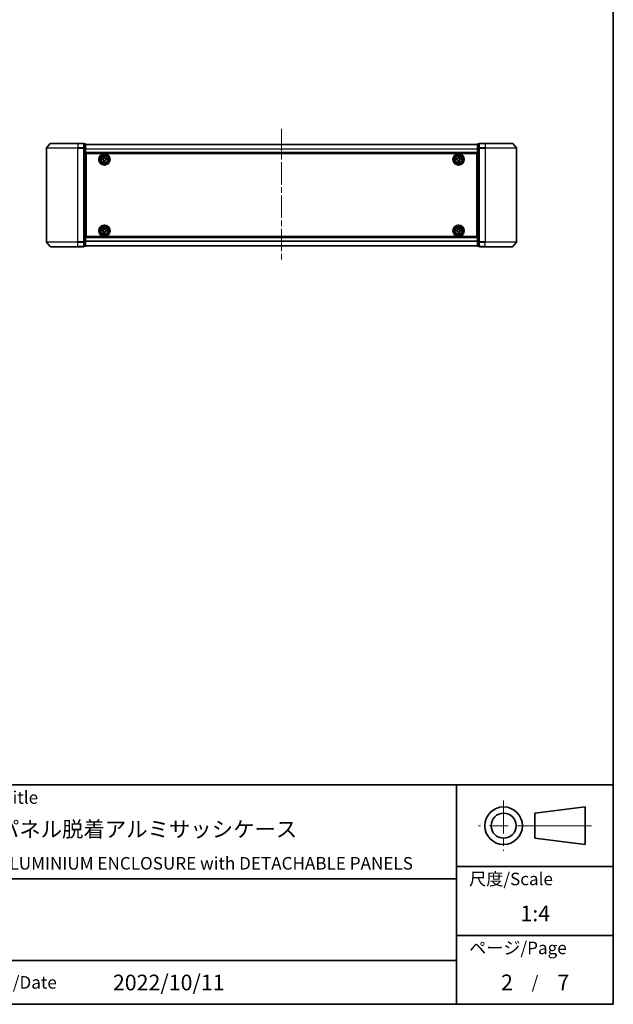
# Model space of a CAD drawing. Units: millimetres. Extents: x 36 to 7134, y 20 to 1144.
# Drawn here: x 2209 to 2588, y 20 to 648 of the extents above; entities that cross this region are included whole.
import ezdxf
from ezdxf.enums import TextEntityAlignment as Align

# ---------------------------------------------------------------- set-up
doc = ezdxf.new("R2010")
doc.units = ezdxf.units.MM
doc.header["$LTSCALE"] = 2.5
doc.linetypes.add('CHAIN', pattern=[0.35429999999999995, 0.2362, -0.0295, 0.0591, -0.0295])
for name, color, linetype, lineweight in [('Border (ISO)', 7, 'Continuous', 35), ('Centerline (ISO)', 131, 'Continuous', 18), ('Hatch (ISO)', 1, 'Continuous', 18), ('Title (ISO)', 7, 'Continuous', 35), ('Visible (ISO)', 7, 'Continuous', 35), ('Visible Narrow (ISO)', 7, 'Continuous', 25)]:
    doc.layers.add(name, color=color, linetype=linetype, lineweight=lineweight)
doc.styles.add('Note Text (TK)', font='MS PGothic.ttf')
doc.styles.add('文字スタイル67', font='arial.ttf')

# ---------------------------------------------------------------- blocks, each defined once
blk = doc.blocks.new('図面枠 tk図枠')
at = {"layer": 'Border (ISO)'}
for p in [(405.4999999999999, 289), (14.50000000000001, 8.000000000000007)]:
    blk.add_line(p, (405.4999999999999, 8.000000000000007), dxfattribs=at)
blk = doc.blocks.new('表題欄 tk表題欄')
at = {"layer": 'Hatch (ISO)'}
h = blk.add_hatch(color=256, dxfattribs=at)
edge = h.paths.add_edge_path(flags=0)
edge.add_arc((95.57537688673352, 236.2990653650367), 0.5958259999999996, 269.9999999999897, 360)
edge.add_line((96.17120288673351, 236.2990653650368), (96.17120288673348, 239.7107813650365))
edge.add_arc((95.5753768867335, 239.7107813650366), 0.5958259999999996, 0, 90.0000000000068)
edge.add_line((95.57537688673342, 240.3066073650366), (79.13710888673356, 240.3066073650366))
edge.add_arc((79.13710888673353, 239.7107813650366), 0.5958259999999996, 89.99999999999744, 180)
edge.add_line((78.54128288673353, 239.7107813650365), (78.54128288673331, 236.2990653650368))
edge.add_arc((79.13710888673332, 236.2990653650365), 0.5958259999999996, 180, 270.0000000000231)
edge.add_line((79.13710888673356, 235.7032393650365), (95.57537688673342, 235.7032393650367))
edge = h.paths.add_edge_path()
edge.add_line((77.83935088673357, 239.9556413650366), (77.83935088673357, 236.0542053650368))
edge.add_arc((78.54128288673346, 236.0542053650367), 0.7019319999998935, 180, 270.0000000000087)
edge.add_line((78.54128288673357, 235.3522733650368), (96.17120288673352, 235.3522733650368))
edge.add_arc((96.17120288673351, 236.0542053650367), 0.7019319999998921, 270, 360)
edge.add_line((96.8731348867334, 236.0542053650368), (96.87313488673352, 239.9556413650366))
edge.add_arc((96.1712028867336, 239.9556413650367), 0.7019319999998921, 0, 90.00000000000873)
edge.add_line((96.17120288673348, 240.6575733650367), (78.54128288673357, 240.6575733650366))
edge.add_arc((78.54128288673357, 239.9556413650366), 0.7019319999999984, 90, 180)
for points in [[(79.07181288673355, 239.1476033650369), (79.07181288673355, 238.6578833650367), (79.92066088673353, 238.6578833650367), (79.92066088673353, 236.6581933650368), (80.50832488673353, 236.6581933650368), (80.50832488673353, 238.6578833650367), (81.35717288673355, 238.6578833650367), (81.35717288673355, 239.1476033650369)], [(85.68407849525303, 236.6581933650368), (84.9434673993943, 237.8918698287545), (84.41792288673358, 237.3246628822781), (84.41792288673358, 236.6581933650368), (83.89555488673355, 236.6581933650368), (83.89555488673355, 239.1476033650369), (84.41792288673358, 239.1476033650369), (84.41792288673358, 238.0993979968839), (85.38913556809511, 239.1476033650369), (86.10696490847272, 239.1476033650369), (85.31925422435492, 238.2974470774499), (86.30334488673353, 236.6581933650368)], [(92.09142939614459, 239.1476033650369), (92.09142939614459, 236.6581933650368), (92.60971639614465, 236.6581933650368), (92.60971639614465, 237.6580383650368), (93.76872039614462, 237.6580383650368), (93.76872039614462, 236.6581933650368), (94.28700739614459, 236.6581933650368), (94.28700739614459, 239.1476033650369), (93.76872039614462, 239.1476033650369), (93.76872039614462, 238.1477583650367), (92.60971639614465, 238.1477583650367), (92.60971639614465, 239.1476033650369)], [(94.84202339614467, 239.1476033650369), (94.84202339614467, 236.6581933650368), (95.36439139614473, 236.6581933650368), (95.36439139614473, 239.1476033650369)]]:
    blk.add_hatch(color=256, dxfattribs=at).paths.add_polyline_path(points)
h = blk.add_hatch(color=256, dxfattribs=at)
h.paths.add_polyline_path([(82.59020695886475, 237.7110913650368), (81.95242681460243, 237.7110913650368), (82.27131688673356, 238.5794973650367)], flags=0)
h.paths.add_polyline_path([(82.77903014574996, 237.1968853650368), (81.76360362771717, 237.1968853650368), (81.56578886050404, 236.6581933650368), (80.94907288673355, 236.6581933650368), (81.86321688673357, 239.1476033650369), (82.67941688673353, 239.1476033650369), (83.59356088673351, 236.6581933650368), (82.97684491296302, 236.6581933650368)])
h = blk.add_hatch(color=256, dxfattribs=at)
h.paths.add_polyline_path([(87.52707281460246, 237.7110913650368), (88.16485295886469, 237.7110913650368), (87.84596288673359, 238.5794973650367)], flags=0)
h.paths.add_polyline_path([(87.14043486050403, 236.6581933650368), (87.3382496277172, 237.1968853650368), (88.35367614574989, 237.1968853650368), (88.551490912963, 236.6581933650368), (89.16820688673343, 236.6581933650368), (88.25406288673352, 239.1476033650369), (87.43786288673356, 239.1476033650369), (86.52371888673358, 236.6581933650368)])
h = blk.add_hatch(color=256, dxfattribs=at)
edge = h.paths.add_edge_path()
edge.add_arc((90.52309888673334, 237.9028983650369), 1.273272000000011, 38.55054079078439, 336.5820184016556)
edge.add_line((91.69149139614446, 237.3968543650369), (91.17255542714857, 237.6216113977801))
edge.add_ellipse((90.52309888673352, 237.9028983650369), major_axis=(0, -0.7998759999999119), ratio=0.8673469387756529, start_angle=128.5505407907963, end_angle=426.582018401653, ccw=False)
edge.add_line((91.09381514418376, 238.3576891122095), (91.51887237036831, 238.6964075050431))
at = {"layer": 'Title (ISO)'}
for p, q in [((74.70882392282105, 244.052739026017), (255.7088239228211, 244.052739026017)), ((74.70882392282105, 209.052739026017), (74.70882392282105, 244.052739026017)), ((149.7088239228211, 244.052739026017), (149.7088239228211, 209.052739026017)), ((230.7088239228211, 244.052739026017), (230.7088239228211, 209.052739026017)), ((255.7088239228211, 244.052739026017), (255.7088239228211, 209.052739026017)), ((243.2088239228211, 239.552739026017), (251.2088239228211, 240.5527390260171)), ((251.2088239228211, 234.552739026017), (251.2088239228211, 240.5527390260171)), ((243.2088239228211, 239.552739026017), (243.2088239228211, 235.552739026017)), ((243.2088239228211, 235.552739026017), (251.2088239228211, 234.552739026017)), ((230.7088239228211, 231.052739026017), (255.7088239228211, 231.052739026017)), ((74.70882392282105, 229.052739026017), (230.7088239228211, 229.052739026017)), ((99.70882392282108, 229.052739026017), (99.70882392282108, 209.052739026017)), ((124.708823922821, 229.052739026017), (124.708823922821, 209.052739026017)), ((230.7088239228211, 220.052739026017), (255.7088239228211, 220.052739026017)), ((149.7088239228211, 216.052739026017), (230.7088239228211, 216.052739026017)), ((255.7088239228211, 209.052739026017), (74.70882392282105, 209.052739026017))]:
    blk.add_line(p, q, dxfattribs=at)
at = {"layer": 'Title (ISO)', "color": 4, "linetype": 'CHAIN', "lineweight": 18, "ltscale": 8.889559745788574}
blk.add_line((238.2088239228211, 241.552739026017), (238.2088239228211, 233.552739026017), dxfattribs=at)
at = {"layer": 'Title (ISO)', "color": 4, "linetype": 'CHAIN', "lineweight": 18, "ltscale": 20.00163269042969}
blk.add_line((252.2088239228211, 237.552739026017), (234.2088239228211, 237.552739026017), dxfattribs=at)
at = {"layer": 'Title (ISO)'}
for radius in [3, 2]:
    blk.add_circle((238.2088239228211, 237.552739026017), radius, dxfattribs=at)
at = {"layer": 'Title (ISO)', "color": 1, "char_height": 2.000000029802322, "line_spacing_factor": 1.5, "style": 'Note Text (TK)'}
for s, insert, attachment_point in [('\\fＭＳ Ｐゴシック|b0|i0;{\\H2.0000;品名/Title}', (151.708823922821, 242.052739026017), 4), ('\\fＭＳ Ｐゴシック|b0|i0;{\\H2.0000;尺度/Scale}', (232.7088239228211, 229.052739026017), 4), ('\\fＭＳ Ｐゴシック|b0|i0;{\\H2.0000;承認/Approved}', (87.20882392282108, 227.052739026017), 5), ('\\fＭＳ Ｐゴシック|b0|i0;{\\H2.0000;検図/Checked}', (112.208823922821, 227.052739026017), 5), ('\\fＭＳ Ｐゴシック|b0|i0;{\\H2.0000;製図/Created}', (137.2088239228211, 227.052739026017), 5), ('\\fＭＳ Ｐゴシック|b0|i0;{\\H2.0000;ページ/Page}', (232.7088239228211, 218.052739026017), 4), ('\\fＭＳ Ｐゴシック|b0|i0;{\\H2.0000;作成日/Date}', (151.708823922821, 212.552739026017), 4)]:
    blk.add_mtext(s, dxfattribs=dict(at, insert=insert, attachment_point=attachment_point))
at = {"layer": 'Title (ISO)', "color": 7, "line_spacing_factor": 1.5, "style": 'Note Text (TK)'}
for s, insert, char_height, attachment_point in [('株式会社タカチ電機工業', (99.87313488673345, 238.052739026017), 2.5, 4), ('\\fArial|b0|i0;{\\H1.4986;TAKACHI ELECTRONICS ENCLOSURE CO., LTD.}', (99.87313488673342, 232.052739026017), 1.49859994649887, 4), ('\\fＭＳ Ｐゴシック|b0|i0;{\\H2.0000;/}', (243.2088239228211, 212.5527390260171), 2.000000029802322, 5)]:
    blk.add_mtext(s, dxfattribs=dict(at, insert=insert, char_height=char_height, attachment_point=attachment_point))
at = {"layer": 'Title (ISO)', "color": 7}
for tag, p, height, style in [('<品名>_001', (157.524164831912, 235.7388185714716), 2.5, 'Note Text (TK)'), ('<Title>_001', (157.7088239228211, 230.5520568828656), 2.000000029802322, '文字スタイル67'), ('作成日_001', (175.6392216500938, 211.2814322078352), 2.5, 'Note Text (TK)'), ('<ページ_No.>_001', (237.9488807410029, 211.3027390260171), 2.5, 'Note Text (TK)'), ('<総ページ数>_001', (246.7926307410029, 211.3027390260171), 2.5, 'Note Text (TK)')]:
    blk.add_attdef(tag, p, '', height=height, dxfattribs=dict(at, style=style))
at = {"layer": 'Title (ISO)', "color": 7, "style": 'Note Text (TK)'}
blk.add_attdef('<尺度>', text='', height=2.5, dxfattribs=at).set_placement((243.2088239228211, 223.5527390260171), align=Align.MIDDLE_CENTER)

msp = doc.modelspace()

# ---------------------------------------------------------------- linework, layer by layer
at = {"layer": 'Centerline (ISO)', "linetype": 'CHAIN', "ltscale": 23.99096870422363}
msp.add_line((2375.989974873714, 578.6880376772867), (2375.989974873715, 494.2319639174209), dxfattribs=at)
at = {"layer": 'Visible (ISO)'}
for p, q in [((2225.989974873705, 566.3513858167994), (2225.989974873705, 506.5686157779082)), ((2228.400020973621, 569.3520561172531), (2226.059508489826, 566.5434411366987)), ((2228.6304873575, 569.4600007973538), (2245.989974873715, 569.4600007973538)), ((2249.689974873715, 569.4600007973538), (2245.989974873715, 569.4600007973538)), ((2249.989974873717, 566.3513858167994), (2249.989974873715, 569.1600007973537)), ((2250.689974873715, 569.1600007973537), (2249.989974873715, 569.1600007973537)), ((2249.989974873717, 506.5686157779082), (2249.989974873717, 566.3513858167994)), ((2250.989974873716, 566.1703608492087), (2250.989974873715, 568.8600007973539)), ((2500.989974873715, 568.7600007973538), (2250.989974873714, 568.7600007973538)), ((2250.989974873716, 506.7496407454988), (2250.989974873716, 566.1703608492087)), ((2500.989974873715, 568.8600007973539), (2500.989974873716, 566.1703608492087)), ((2500.989974873716, 566.1703608492087), (2500.989974873716, 506.7496407454989)), ((2501.989974873715, 569.1600007973537), (2501.289974873714, 569.1600007973537)), ((2501.989974873715, 569.1600007973537), (2501.989974873716, 566.3513858167994)), ((2501.989974873716, 566.3513858167994), (2501.989974873716, 506.5686157779082)), ((2505.989974873715, 569.4600007973538), (2502.289974873715, 569.4600007973538)), ((2505.989974873715, 569.4600007973538), (2523.349462389909, 569.4600007973538)), ((2523.579928773788, 569.3520561172531), (2525.920441257584, 566.5434411366987)), ((2525.989974873704, 506.5686157779082), (2525.989974873704, 566.3513858167994)), ((2500.989974873716, 563.2600007973539), (2250.989974873716, 563.2600007973539)), ((2251.239974873712, 559.7600007973539), (2250.989974873712, 559.7600007973539)), ((2251.239974873714, 562.9600007973539), (2500.739974873714, 562.9600007973539)), ((2251.239974873714, 509.9600007973537), (2251.239974873714, 562.9600007973539)), ((2261.739974873716, 558.8975007973539), (2261.739974873716, 559.5225007973539)), ((2261.739974873716, 559.5225007973539), (2262.202474873716, 559.5225007973539)), ((2262.677474873716, 559.9975007973538), (2262.677474873716, 560.4600007973539)), ((2262.677474873716, 560.4600007973539), (2263.302474873716, 560.4600007973539)), ((2263.302474873716, 560.4600007973539), (2263.302474873716, 559.9975007973538)), ((2263.777474873716, 559.5225007973539), (2264.239974873716, 559.5225007973539)), ((2264.239974873716, 559.5225007973538), (2264.239974873716, 558.8975007973539)), ((2487.739974873716, 558.8975007973539), (2487.739974873716, 559.5225007973539)), ((2487.739974873716, 559.5225007973539), (2488.202474873716, 559.5225007973539)), ((2488.677474873716, 559.9975007973538), (2488.677474873716, 560.4600007973539)), ((2488.677474873716, 560.4600007973539), (2489.302474873716, 560.4600007973539)), ((2489.302474873716, 560.4600007973539), (2489.302474873716, 559.9975007973538)), ((2489.777474873716, 559.5225007973539), (2490.239974873717, 559.5225007973539)), ((2490.239974873717, 559.5225007973538), (2490.239974873717, 558.8975007973539)), ((2500.739974873714, 562.9600007973539), (2500.739974873714, 509.9600007973537)), ((2500.989974873713, 559.7600007973539), (2500.739974873713, 559.7600007973539)), ((2251.239974873712, 559.2600007973539), (2250.989974873712, 559.2600007973539)), ((2251.239974873712, 558.7600007973539), (2250.989974873712, 558.7600007973539)), ((2251.239974873712, 556.7600007973538), (2250.989974873712, 556.7600007973538)), ((2251.239974873712, 553.7600007973538), (2250.989974873712, 553.7600007973538)), ((2262.202474873717, 558.8975007973539), (2261.739974873716, 558.8975007973539)), ((2262.677474873716, 557.9600007973539), (2262.677474873716, 558.4225007973539)), ((2263.302474873716, 557.9600007973539), (2262.677474873716, 557.9600007973539)), ((2263.302474873716, 558.4225007973539), (2263.302474873716, 557.9600007973539)), ((2264.239974873716, 558.8975007973537), (2263.777474873716, 558.8975007973537)), ((2488.202474873717, 558.8975007973539), (2487.739974873716, 558.8975007973539)), ((2488.677474873716, 557.9600007973539), (2488.677474873716, 558.4225007973539)), ((2489.302474873716, 557.9600007973539), (2488.677474873716, 557.9600007973539)), ((2489.302474873716, 558.4225007973539), (2489.302474873716, 557.9600007973539)), ((2490.239974873717, 558.8975007973537), (2489.777474873716, 558.8975007973537)), ((2500.989974873712, 559.2600007973539), (2500.739974873713, 559.2600007973539)), ((2500.989974873713, 558.7600007973539), (2500.739974873713, 558.7600007973539)), ((2500.989974873712, 556.7600007973538), (2500.739974873713, 556.7600007973538)), ((2500.989974873712, 553.7600007973538), (2500.739974873713, 553.7600007973538)), ((2251.239974873712, 552.7600007973538), (2250.989974873712, 552.7600007973538)), ((2251.239974873712, 552.4600007973538), (2250.989974873712, 552.4600007973538)), ((2500.989974873712, 552.7600007973538), (2500.739974873713, 552.7600007973538)), ((2500.989974873712, 552.4600007973538), (2500.739974873713, 552.4600007973538)), ((2250.989974873712, 520.4600007973538), (2251.239974873712, 520.4600007973538)), ((2250.989974873712, 520.1600007973537), (2251.239974873712, 520.1600007973537)), ((2250.989974873712, 519.1600007973537), (2251.239974873712, 519.1600007973537)), ((2250.989974873712, 516.1600007973539), (2251.239974873712, 516.1600007973539)), ((2500.739974873713, 520.4600007973538), (2500.989974873712, 520.4600007973538)), ((2500.739974873713, 520.1600007973537), (2500.989974873712, 520.1600007973537)), ((2500.739974873713, 519.1600007973537), (2500.989974873712, 519.1600007973537)), ((2500.739974873713, 516.1600007973539), (2500.989974873712, 516.1600007973539)), ((2250.989974873712, 514.1600007973537), (2251.239974873712, 514.1600007973537)), ((2250.989974873712, 513.6600007973537), (2251.239974873712, 513.6600007973537)), ((2250.989974873712, 513.1600007973537), (2251.239974873712, 513.1600007973537)), ((2250.989974873716, 509.6600007973537), (2500.989974873716, 509.6600007973538)), ((2500.739974873714, 509.9600007973537), (2251.239974873714, 509.9600007973537)), ((2261.739974873716, 513.3975007973538), (2261.739974873716, 514.0225007973538)), ((2261.739974873716, 514.0225007973538), (2262.202474873716, 514.0225007973538)), ((2262.202474873717, 513.3975007973538), (2261.739974873716, 513.3975007973538)), ((2262.677474873716, 514.4975007973538), (2262.677474873716, 514.9600007973538)), ((2262.677474873716, 514.9600007973538), (2263.302474873716, 514.9600007973538)), ((2262.677474873716, 512.4600007973538), (2262.677474873716, 512.9225007973539)), ((2263.302474873716, 512.4600007973538), (2262.677474873716, 512.4600007973538)), ((2263.302474873716, 514.9600007973538), (2263.302474873716, 514.4975007973538)), ((2263.302474873716, 512.9225007973539), (2263.302474873716, 512.4600007973538)), ((2263.777474873716, 514.0225007973538), (2264.239974873716, 514.0225007973538)), ((2264.239974873716, 513.3975007973538), (2263.777474873716, 513.3975007973538)), ((2264.239974873716, 514.0225007973538), (2264.239974873716, 513.3975007973538)), ((2487.739974873716, 513.3975007973539), (2487.739974873716, 514.0225007973539)), ((2487.739974873716, 514.0225007973539), (2488.202474873716, 514.0225007973539)), ((2488.202474873717, 513.3975007973539), (2487.739974873716, 513.3975007973539)), ((2488.677474873716, 514.497500797354), (2488.677474873716, 514.9600007973539)), ((2488.677474873716, 514.9600007973539), (2489.302474873716, 514.9600007973539)), ((2488.677474873716, 512.4600007973539), (2488.677474873716, 512.9225007973539)), ((2489.302474873716, 512.4600007973539), (2488.677474873716, 512.4600007973539)), ((2489.302474873716, 514.9600007973539), (2489.302474873716, 514.497500797354)), ((2489.302474873716, 512.9225007973539), (2489.302474873716, 512.4600007973539)), ((2489.777474873716, 514.0225007973539), (2490.239974873717, 514.0225007973539)), ((2490.239974873717, 513.3975007973538), (2489.777474873716, 513.3975007973538)), ((2490.239974873717, 514.0225007973538), (2490.239974873717, 513.3975007973539)), ((2500.739974873713, 514.1600007973537), (2500.989974873713, 514.1600007973537)), ((2500.739974873713, 513.6600007973537), (2500.989974873712, 513.6600007973537)), ((2500.739974873713, 513.1600007973537), (2500.989974873713, 513.1600007973537)), ((2228.400020973621, 503.5679454774545), (2226.059508489826, 506.376560458009)), ((2245.989974873715, 503.4600007973538), (2228.6304873575, 503.4600007973538)), ((2245.989974873715, 503.4600007973538), (2249.689974873715, 503.4600007973538)), ((2249.989974873715, 503.7600007973537), (2249.989974873717, 506.5686157779082)), ((2249.989974873715, 503.7600007973537), (2250.689974873715, 503.7600007973537)), ((2250.989974873715, 504.0600007973538), (2250.989974873716, 506.7496407454988)), ((2250.989974873714, 504.1600007973537), (2500.989974873715, 504.1600007973537)), ((2500.989974873716, 506.7496407454989), (2500.989974873715, 504.0600007973538)), ((2501.289974873714, 503.7600007973537), (2501.989974873715, 503.7600007973537)), ((2501.989974873716, 506.5686157779082), (2501.989974873715, 503.7600007973537)), ((2502.289974873715, 503.4600007973538), (2505.989974873715, 503.4600007973538)), ((2523.349462389909, 503.4600007973538), (2505.989974873715, 503.4600007973538)), ((2523.579928773788, 503.5679454774545), (2525.920441257584, 506.376560458009))]:
    msp.add_line(p, q, dxfattribs=at)
for centre, radius in [((2262.989974873717, 559.2100007973539), 3.6), ((2262.989974873717, 559.2100007973539), 3.5), ((2262.989974873717, 559.2100007973539), 2.7), ((2262.989974873717, 559.2100007973539), 2.6), ((2262.989974873715, 559.2100007973539), 2.464946977441639), ((2488.989974873716, 559.2100007973539), 3.6), ((2488.989974873716, 559.2100007973539), 3.5), ((2488.989974873716, 559.2100007973539), 2.7), ((2488.989974873716, 559.2100007973539), 2.6), ((2488.989974873715, 559.2100007973539), 2.464946977441639), ((2262.989974873717, 513.7100007973538), 3.6), ((2262.989974873717, 513.7100007973538), 3.5), ((2262.989974873717, 513.7100007973538), 2.7), ((2262.989974873717, 513.7100007973538), 2.6), ((2262.989974873715, 513.7100007973538), 2.464946977441639), ((2488.989974873716, 513.7100007973539), 3.6), ((2488.989974873716, 513.7100007973539), 3.5), ((2488.989974873716, 513.7100007973539), 2.7), ((2488.989974873716, 513.7100007973539), 2.6), ((2488.989974873715, 513.7100007973539), 2.464946977441639)]:
    msp.add_circle(centre, radius, dxfattribs=at)
for centre, radius, start, end in [((2226.289974873705, 566.3513858167994), 0.3, 140.1944289077424, 180), ((2228.6304873575, 569.1600007973537), 0.299999999999998, 90, 140.1944289077424), ((2249.689974873715, 569.1600007973537), 0.299999999999998, 0, 90), ((2250.689974873715, 568.8600007973539), 0.299999999999998, 0, 90), ((2501.289974873714, 568.8600007973539), 0.299999999999999, 90, 180), ((2502.289974873715, 569.1600007973537), 0.3, 90, 180), ((2523.349462389909, 569.1600007973537), 0.299999999999998, 39.80557109227223, 90), ((2525.689974873705, 566.3513858167994), 0.3, 0, 39.80557109227223), ((2226.289974873705, 506.5686157779082), 0.300000000000002, 180, 219.8055710922576), ((2228.6304873575, 503.7600007973537), 0.299999999999998, 219.8055710922576, 270), ((2249.689974873715, 503.7600007973537), 0.3, 270, 0), ((2250.689974873715, 504.0600007973538), 0.3, 270, 0), ((2501.289974873714, 504.0600007973538), 0.299999999999998, 180, 270), ((2502.289974873715, 503.7600007973537), 0.299999999999998, 180, 270), ((2523.349462389909, 503.7600007973537), 0.299999999999998, 270, 320.1944289077277), ((2525.689974873705, 506.5686157779082), 0.3, 320.1944289077277, 0)]:
    msp.add_arc(centre, radius, start, end, dxfattribs=at)
for points, knots in [([(2262.202474873716, 559.5225007973539), (2262.261912462911, 559.5225007973539), (2262.32546765178, 559.5343475614442), (2262.442548707002, 559.5827687128923), (2262.496072814931, 559.6193472964416), (2262.580628374628, 559.7039028561388), (2262.617206958178, 559.757426964068), (2262.665628109626, 559.8745080192904), (2262.677474873716, 559.938063208159), (2262.677474873716, 559.9975007973538)], [0, 0, 0, 0, 0.0179369428946619, 0.0179369428946619, 0.0358738857893238, 0.0358738857893238, 0.0538108286839857, 0.0538108286839857, 0.0717477715786476, 0.0717477715786476, 0.0717477715786476, 0.0717477715786476]), ([(2263.302474873716, 559.9975007973538), (2263.302474873716, 559.938063208159), (2263.314321637806, 559.8745080192904), (2263.362742789254, 559.757426964068), (2263.399321372804, 559.7039028561388), (2263.483876932501, 559.6193472964416), (2263.53740104043, 559.5827687128923), (2263.654482095653, 559.5343475614442), (2263.718037284522, 559.5225007973539), (2263.777474873716, 559.5225007973539)], [0, 0, 0, 0, 0.0179369428946619, 0.0179369428946619, 0.0358738857893238, 0.0358738857893238, 0.0538108286839857, 0.0538108286839857, 0.0717477715786476, 0.0717477715786476, 0.0717477715786476, 0.0717477715786476]), ([(2488.202474873716, 559.5225007973539), (2488.261912462911, 559.5225007973539), (2488.32546765178, 559.5343475614442), (2488.442548707002, 559.5827687128923), (2488.496072814931, 559.6193472964416), (2488.580628374628, 559.7039028561388), (2488.617206958178, 559.757426964068), (2488.665628109626, 559.8745080192904), (2488.677474873716, 559.938063208159), (2488.677474873716, 559.9975007973538)], [0, 0, 0, 0, 0.0179369428946619, 0.0179369428946619, 0.0358738857893238, 0.0358738857893238, 0.0538108286839857, 0.0538108286839857, 0.0717477715786476, 0.0717477715786476, 0.0717477715786476, 0.0717477715786476]), ([(2489.302474873716, 559.9975007973538), (2489.302474873716, 559.938063208159), (2489.314321637806, 559.8745080192904), (2489.362742789254, 559.757426964068), (2489.399321372804, 559.7039028561388), (2489.483876932502, 559.6193472964416), (2489.53740104043, 559.5827687128923), (2489.654482095652, 559.5343475614442), (2489.718037284522, 559.5225007973539), (2489.777474873716, 559.5225007973539)], [0, 0, 0, 0, 0.0179369428946619, 0.0179369428946619, 0.0358738857893238, 0.0358738857893238, 0.0538108286839857, 0.0538108286839857, 0.0717477715786476, 0.0717477715786476, 0.0717477715786476, 0.0717477715786476]), ([(2262.677474873716, 558.4225007973539), (2262.677474873716, 558.4819383865488), (2262.665628109626, 558.5454935754174), (2262.617206958178, 558.6625746306396), (2262.580628374628, 558.7160987385689), (2262.496072814931, 558.800654298266), (2262.442548707002, 558.8372328818155), (2262.32546765178, 558.8856540332634), (2262.261912462911, 558.8975007973539), (2262.202474873716, 558.8975007973539)], [-0.2880009692730146, -0.2880009692730146, -0.2880009692730146, -0.2880009692730146, -0.2700640263783527, -0.2700640263783527, -0.2521270834836908, -0.2521270834836908, -0.2341901405890288, -0.2341901405890288, -0.2162531976943669, -0.2162531976943669, -0.2162531976943669, -0.2162531976943669]), ([(2263.777474873716, 558.8975007973539), (2263.718037284522, 558.8975007973539), (2263.654482095653, 558.8856540332634), (2263.53740104043, 558.8372328818155), (2263.483876932501, 558.800654298266), (2263.399321372804, 558.7160987385689), (2263.362742789254, 558.6625746306396), (2263.314321637806, 558.5454935754174), (2263.302474873716, 558.4819383865488), (2263.302474873716, 558.4225007973539)], [-0.2880009692730146, -0.2880009692730146, -0.2880009692730146, -0.2880009692730146, -0.2700640263783527, -0.2700640263783527, -0.2521270834836908, -0.2521270834836908, -0.2341901405890289, -0.2341901405890289, -0.216253197694367, -0.216253197694367, -0.216253197694367, -0.216253197694367]), ([(2488.677474873716, 558.4225007973539), (2488.677474873716, 558.4819383865488), (2488.665628109626, 558.5454935754174), (2488.617206958178, 558.6625746306396), (2488.580628374628, 558.7160987385689), (2488.496072814931, 558.800654298266), (2488.442548707002, 558.8372328818155), (2488.32546765178, 558.8856540332634), (2488.261912462911, 558.8975007973539), (2488.202474873716, 558.8975007973539)], [-0.2880009692730146, -0.2880009692730146, -0.2880009692730146, -0.2880009692730146, -0.2700640263783527, -0.2700640263783527, -0.2521270834836908, -0.2521270834836908, -0.2341901405890288, -0.2341901405890288, -0.2162531976943669, -0.2162531976943669, -0.2162531976943669, -0.2162531976943669]), ([(2489.777474873716, 558.8975007973539), (2489.718037284522, 558.8975007973539), (2489.654482095652, 558.8856540332634), (2489.53740104043, 558.8372328818155), (2489.483876932502, 558.800654298266), (2489.399321372804, 558.7160987385689), (2489.362742789254, 558.6625746306396), (2489.314321637806, 558.5454935754174), (2489.302474873716, 558.4819383865488), (2489.302474873716, 558.4225007973539)], [-0.2880009692730146, -0.2880009692730146, -0.2880009692730146, -0.2880009692730146, -0.2700640263783527, -0.2700640263783527, -0.2521270834836908, -0.2521270834836908, -0.2341901405890289, -0.2341901405890289, -0.216253197694367, -0.216253197694367, -0.216253197694367, -0.216253197694367]), ([(2262.202474873716, 514.0225007973538), (2262.261912462911, 514.0225007973538), (2262.32546765178, 514.0343475614442), (2262.442548707002, 514.0827687128921), (2262.496072814931, 514.1193472964416), (2262.580628374628, 514.2039028561388), (2262.617206958178, 514.257426964068), (2262.665628109626, 514.3745080192903), (2262.677474873716, 514.438063208159), (2262.677474873716, 514.4975007973538)], [0, 0, 0, 0, 0.0179369428946619, 0.0179369428946619, 0.0358738857893238, 0.0358738857893238, 0.0538108286839857, 0.0538108286839857, 0.0717477715786476, 0.0717477715786476, 0.0717477715786476, 0.0717477715786476]), ([(2262.677474873716, 512.9225007973539), (2262.677474873716, 512.9819383865487), (2262.665628109626, 513.0454935754173), (2262.617206958178, 513.1625746306396), (2262.580628374628, 513.2160987385689), (2262.496072814931, 513.300654298266), (2262.442548707002, 513.3372328818155), (2262.32546765178, 513.3856540332634), (2262.261912462911, 513.3975007973538), (2262.202474873716, 513.3975007973538)], [-0.2880009692730146, -0.2880009692730146, -0.2880009692730146, -0.2880009692730146, -0.2700640263783527, -0.2700640263783527, -0.2521270834836908, -0.2521270834836908, -0.2341901405890288, -0.2341901405890288, -0.2162531976943669, -0.2162531976943669, -0.2162531976943669, -0.2162531976943669]), ([(2263.302474873716, 514.4975007973538), (2263.302474873716, 514.438063208159), (2263.314321637806, 514.3745080192903), (2263.362742789254, 514.257426964068), (2263.399321372804, 514.2039028561388), (2263.483876932501, 514.1193472964416), (2263.53740104043, 514.0827687128921), (2263.654482095653, 514.0343475614442), (2263.718037284522, 514.0225007973538), (2263.777474873716, 514.0225007973538)], [0, 0, 0, 0, 0.0179369428946619, 0.0179369428946619, 0.0358738857893238, 0.0358738857893238, 0.0538108286839857, 0.0538108286839857, 0.0717477715786476, 0.0717477715786476, 0.0717477715786476, 0.0717477715786476]), ([(2263.777474873716, 513.3975007973538), (2263.718037284522, 513.3975007973538), (2263.654482095653, 513.3856540332634), (2263.53740104043, 513.3372328818155), (2263.483876932501, 513.300654298266), (2263.399321372804, 513.2160987385689), (2263.362742789254, 513.1625746306396), (2263.314321637806, 513.0454935754173), (2263.302474873716, 512.9819383865487), (2263.302474873716, 512.9225007973539)], [-0.2880009692730146, -0.2880009692730146, -0.2880009692730146, -0.2880009692730146, -0.2700640263783527, -0.2700640263783527, -0.2521270834836908, -0.2521270834836908, -0.2341901405890289, -0.2341901405890289, -0.216253197694367, -0.216253197694367, -0.216253197694367, -0.216253197694367]), ([(2488.202474873716, 514.0225007973539), (2488.261912462911, 514.0225007973539), (2488.32546765178, 514.0343475614442), (2488.442548707002, 514.0827687128923), (2488.496072814931, 514.1193472964418), (2488.580628374628, 514.2039028561388), (2488.617206958178, 514.2574269640681), (2488.665628109626, 514.3745080192904), (2488.677474873716, 514.438063208159), (2488.677474873716, 514.497500797354)], [0, 0, 0, 0, 0.0179369428946619, 0.0179369428946619, 0.0358738857893238, 0.0358738857893238, 0.0538108286839857, 0.0538108286839857, 0.0717477715786476, 0.0717477715786476, 0.0717477715786476, 0.0717477715786476]), ([(2488.677474873716, 512.9225007973539), (2488.677474873716, 512.9819383865488), (2488.665628109626, 513.0454935754173), (2488.617206958178, 513.1625746306396), (2488.580628374628, 513.2160987385689), (2488.496072814931, 513.300654298266), (2488.442548707002, 513.3372328818155), (2488.32546765178, 513.3856540332636), (2488.261912462911, 513.3975007973539), (2488.202474873716, 513.3975007973539)], [-0.2880009692730146, -0.2880009692730146, -0.2880009692730146, -0.2880009692730146, -0.2700640263783527, -0.2700640263783527, -0.2521270834836908, -0.2521270834836908, -0.2341901405890288, -0.2341901405890288, -0.2162531976943669, -0.2162531976943669, -0.2162531976943669, -0.2162531976943669]), ([(2489.302474873716, 514.497500797354), (2489.302474873716, 514.438063208159), (2489.314321637806, 514.3745080192904), (2489.362742789254, 514.2574269640681), (2489.399321372804, 514.2039028561388), (2489.483876932502, 514.1193472964418), (2489.53740104043, 514.0827687128923), (2489.654482095652, 514.0343475614442), (2489.718037284522, 514.0225007973539), (2489.777474873716, 514.0225007973539)], [0, 0, 0, 0, 0.0179369428946619, 0.0179369428946619, 0.0358738857893238, 0.0358738857893238, 0.0538108286839857, 0.0538108286839857, 0.0717477715786476, 0.0717477715786476, 0.0717477715786476, 0.0717477715786476]), ([(2489.777474873716, 513.3975007973539), (2489.718037284522, 513.3975007973539), (2489.654482095652, 513.3856540332636), (2489.53740104043, 513.3372328818155), (2489.483876932502, 513.300654298266), (2489.399321372804, 513.2160987385689), (2489.362742789254, 513.1625746306396), (2489.314321637806, 513.0454935754173), (2489.302474873716, 512.9819383865488), (2489.302474873716, 512.9225007973539)], [-0.2880009692730146, -0.2880009692730146, -0.2880009692730146, -0.2880009692730146, -0.2700640263783527, -0.2700640263783527, -0.2521270834836908, -0.2521270834836908, -0.2341901405890289, -0.2341901405890289, -0.216253197694367, -0.216253197694367, -0.216253197694367, -0.216253197694367])]:
    msp.add_open_spline(points, degree=3, knots=knots, dxfattribs=at)
at = {"layer": 'Visible Narrow (ISO)'}
for p, q in [((2245.989974873717, 566.3513858167994), (2225.989974873705, 566.3513858167994)), ((2226.059508489826, 566.5434411366987), (2245.989974873717, 566.5434411366987)), ((2245.989974873716, 569.3520561172531), (2228.400020973621, 569.3520561172531)), ((2245.989974873715, 569.3520561172531), (2245.989974873715, 569.4600007973538)), ((2245.989974873715, 569.3520561172531), (2249.689974873715, 569.3520561172531)), ((2245.989974873715, 569.3520561172531), (2245.989974873717, 566.5434411366987)), ((2249.689974873717, 566.5434411366987), (2245.989974873717, 566.5434411366987)), ((2245.989974873717, 566.5434411366987), (2245.989974873717, 566.3513858167994)), ((2245.989974873717, 566.3513858167994), (2249.689974873717, 566.3513858167994)), ((2245.989974873717, 506.5686157779082), (2245.989974873717, 566.3513858167994)), ((2249.689974873715, 569.3520561172531), (2249.689974873715, 569.4600007973538)), ((2249.689974873715, 569.3520561172531), (2249.689974873717, 566.5434411366987)), ((2249.689974873717, 566.3513858167994), (2249.689974873717, 566.5434411366987)), ((2249.689974873717, 566.3513858167994), (2249.989974873717, 566.3513858167994)), ((2249.689974873717, 566.3513858167994), (2249.689974873717, 506.5686157779082)), ((2249.989974873715, 569.052056117253), (2250.689974873715, 569.052056117253)), ((2250.689974873717, 566.3624161691081), (2249.989974873717, 566.3624161691081)), ((2249.989974873717, 566.1703608492087), (2250.689974873717, 566.1703608492087)), ((2250.689974873715, 569.0520561172531), (2250.689974873715, 569.1600007973537)), ((2250.689974873715, 569.052056117253), (2250.689974873717, 566.3624161691081)), ((2250.689974873717, 566.1703608492087), (2250.689974873717, 566.3624161691081)), ((2250.689974873717, 566.1703608492087), (2250.989974873716, 566.1703608492087)), ((2250.689974873717, 566.1703608492087), (2250.689974873717, 506.7496407454988)), ((2500.989974873715, 568.6880376772868), (2250.989974873714, 568.6880376772868)), ((2500.989974873716, 565.8156276902505), (2250.989974873716, 565.8156276902505)), ((2500.989974873716, 565.6875908103176), (2250.989974873716, 565.6875908103176)), ((2500.989974873716, 566.1703608492087), (2501.289974873717, 566.1703608492087)), ((2501.289974873714, 569.1600007973537), (2501.289974873714, 569.0520561172531)), ((2501.289974873716, 566.3624161691081), (2501.289974873714, 569.0520561172531)), ((2501.289974873714, 569.0520561172531), (2501.989974873715, 569.0520561172531)), ((2501.289974873716, 566.3624161691081), (2501.289974873717, 566.1703608492087)), ((2501.989974873716, 566.3624161691081), (2501.289974873716, 566.3624161691081)), ((2501.289974873716, 506.7496407454989), (2501.289974873716, 566.1703608492087)), ((2501.289974873716, 566.1703608492087), (2501.989974873716, 566.1703608492087)), ((2501.989974873716, 566.3513858167994), (2502.289974873717, 566.3513858167994)), ((2502.289974873715, 569.4600007973538), (2502.289974873715, 569.3520561172531)), ((2502.289974873717, 566.5434411366987), (2502.289974873715, 569.3520561172531)), ((2502.289974873715, 569.3520561172531), (2505.989974873715, 569.3520561172531)), ((2502.289974873717, 566.5434411366987), (2502.289974873717, 566.3513858167994)), ((2505.989974873716, 566.5434411366987), (2502.289974873717, 566.5434411366987)), ((2502.289974873717, 506.5686157779082), (2502.289974873717, 566.3513858167994)), ((2502.289974873717, 566.3513858167994), (2505.989974873716, 566.3513858167994)), ((2505.989974873715, 569.3520561172531), (2505.989974873715, 569.4600007973538)), ((2505.989974873715, 569.3520561172531), (2505.989974873716, 566.5434411366987)), ((2523.579928773788, 569.3520561172531), (2505.989974873715, 569.3520561172531)), ((2505.989974873716, 566.5434411366987), (2505.989974873716, 566.3513858167994)), ((2505.989974873716, 566.5434411366987), (2525.920441257584, 566.5434411366987)), ((2505.989974873716, 566.3513858167994), (2505.989974873716, 506.5686157779082)), ((2525.989974873704, 566.3513858167994), (2505.989974873716, 566.3513858167994)), ((2500.989974873716, 563.560000797354), (2250.989974873716, 563.560000797354)), ((2251.239974873712, 557.3842648660657), (2250.989974873712, 557.3842648660657)), ((2251.239974873712, 557.1721328317097), (2250.989974873712, 557.1721328317097)), ((2251.239974873712, 556.8478687629979), (2250.989974873712, 556.8478687629979)), ((2251.239974873712, 556.4600007973539), (2250.989974873712, 556.4600007973539)), ((2251.239974873712, 554.0600007973538), (2250.989974873712, 554.0600007973538)), ((2251.239974873712, 553.6721328317097), (2250.989974873712, 553.6721328317097)), ((2251.239974873712, 553.3478687629979), (2250.989974873712, 553.3478687629979)), ((2251.239974873712, 553.1357367286419), (2250.989974873712, 553.1357367286419)), ((2251.239974873712, 553.0600007973538), (2250.989974873712, 553.0600007973538)), ((2500.989974873713, 557.3842648660657), (2500.739974873713, 557.3842648660657)), ((2500.989974873713, 557.1721328317097), (2500.739974873713, 557.1721328317097)), ((2500.989974873712, 556.8478687629979), (2500.739974873713, 556.8478687629979)), ((2500.989974873712, 556.4600007973539), (2500.739974873712, 556.4600007973539)), ((2500.989974873712, 554.0600007973538), (2500.739974873712, 554.0600007973538)), ((2500.989974873712, 553.6721328317097), (2500.739974873713, 553.6721328317097)), ((2500.989974873713, 553.3478687629979), (2500.739974873713, 553.3478687629979)), ((2500.989974873713, 553.1357367286419), (2500.739974873713, 553.1357367286419)), ((2500.989974873713, 553.0600007973538), (2500.739974873713, 553.0600007973538)), ((2250.989974873712, 552.1600007973537), (2251.239974873712, 552.1600007973537)), ((2500.739974873713, 552.1600007973537), (2500.989974873712, 552.1600007973537)), ((2251.239974873712, 520.7600007973537), (2250.989974873712, 520.7600007973537)), ((2250.989974873712, 519.8600007973538), (2251.239974873712, 519.8600007973538)), ((2250.989974873712, 519.7842648660657), (2251.239974873712, 519.7842648660657)), ((2250.989974873712, 519.5721328317097), (2251.239974873712, 519.5721328317097)), ((2250.989974873712, 519.2478687629978), (2251.239974873712, 519.2478687629978)), ((2250.989974873712, 518.8600007973538), (2251.239974873712, 518.8600007973538)), ((2250.989974873712, 516.4600007973538), (2251.239974873712, 516.4600007973538)), ((2250.989974873712, 516.0721328317097), (2251.239974873712, 516.0721328317097)), ((2250.989974873712, 515.7478687629978), (2251.239974873712, 515.7478687629978)), ((2250.989974873712, 515.5357367286418), (2251.239974873712, 515.5357367286418)), ((2500.989974873712, 520.7600007973537), (2500.739974873713, 520.7600007973537)), ((2500.739974873713, 519.8600007973538), (2500.989974873713, 519.8600007973538)), ((2500.739974873713, 519.7842648660658), (2500.989974873713, 519.7842648660658)), ((2500.739974873713, 519.5721328317098), (2500.989974873713, 519.5721328317098)), ((2500.739974873713, 519.2478687629979), (2500.989974873712, 519.2478687629979)), ((2500.739974873712, 518.8600007973538), (2500.989974873712, 518.8600007973538)), ((2500.739974873712, 516.4600007973538), (2500.989974873712, 516.4600007973538)), ((2500.739974873713, 516.0721328317097), (2500.989974873712, 516.0721328317097)), ((2500.739974873713, 515.7478687629978), (2500.989974873713, 515.7478687629978)), ((2500.739974873713, 515.5357367286418), (2500.989974873713, 515.5357367286418)), ((2250.989974873716, 509.3600007973537), (2500.989974873716, 509.3600007973537)), ((2225.989974873705, 506.5686157779082), (2245.989974873717, 506.5686157779082)), ((2245.989974873717, 506.376560458009), (2226.059508489826, 506.376560458009)), ((2228.400020973621, 503.5679454774545), (2245.989974873716, 503.5679454774545)), ((2249.689974873717, 506.5686157779082), (2245.989974873717, 506.5686157779082)), ((2245.989974873717, 506.376560458009), (2245.989974873717, 506.5686157779082)), ((2245.989974873717, 506.376560458009), (2249.689974873717, 506.376560458009)), ((2245.989974873716, 503.5679454774545), (2245.989974873717, 506.376560458009)), ((2249.689974873715, 503.5679454774545), (2245.989974873716, 503.5679454774545)), ((2245.989974873715, 503.5679454774545), (2245.989974873715, 503.4600007973538)), ((2249.989974873717, 506.5686157779082), (2249.689974873717, 506.5686157779082)), ((2249.689974873717, 506.376560458009), (2249.689974873717, 506.5686157779082)), ((2249.689974873717, 506.376560458009), (2249.689974873715, 503.5679454774545)), ((2249.689974873715, 503.4600007973538), (2249.689974873715, 503.5679454774545)), ((2250.689974873717, 506.7496407454988), (2249.989974873717, 506.7496407454988)), ((2249.989974873717, 506.5575854255995), (2250.689974873717, 506.5575854255995)), ((2250.689974873715, 503.8679454774545), (2249.989974873715, 503.8679454774545)), ((2250.989974873716, 506.7496407454989), (2250.689974873717, 506.7496407454989)), ((2250.689974873717, 506.5575854255994), (2250.689974873717, 506.7496407454988)), ((2250.689974873717, 506.5575854255995), (2250.689974873715, 503.8679454774545)), ((2250.689974873715, 503.7600007973537), (2250.689974873715, 503.8679454774544)), ((2250.989974873716, 507.23241078439), (2500.989974873716, 507.2324107843901)), ((2250.989974873716, 507.1043739044572), (2500.989974873716, 507.1043739044572)), ((2250.989974873714, 504.2319639174208), (2500.989974873715, 504.2319639174208)), ((2501.289974873717, 506.7496407454989), (2500.989974873716, 506.7496407454989)), ((2501.289974873716, 506.7496407454989), (2501.289974873716, 506.5575854255995)), ((2501.989974873716, 506.7496407454989), (2501.289974873716, 506.7496407454989)), ((2501.289974873714, 503.8679454774544), (2501.289974873716, 506.5575854255995)), ((2501.289974873716, 506.5575854255995), (2501.989974873716, 506.5575854255995)), ((2501.289974873714, 503.8679454774544), (2501.289974873714, 503.7600007973537)), ((2501.989974873715, 503.8679454774544), (2501.289974873714, 503.8679454774544)), ((2502.289974873717, 506.5686157779082), (2501.989974873716, 506.5686157779082)), ((2502.289974873717, 506.5686157779082), (2502.289974873717, 506.376560458009)), ((2505.989974873716, 506.5686157779082), (2502.289974873717, 506.5686157779082)), ((2502.289974873715, 503.5679454774545), (2502.289974873717, 506.376560458009)), ((2502.289974873717, 506.376560458009), (2505.989974873716, 506.376560458009)), ((2502.289974873715, 503.5679454774545), (2502.289974873715, 503.4600007973538)), ((2505.989974873715, 503.5679454774545), (2502.289974873715, 503.5679454774545)), ((2505.989974873716, 506.376560458009), (2505.989974873716, 506.5686157779082)), ((2505.989974873716, 506.5686157779082), (2525.989974873704, 506.5686157779082)), ((2505.989974873715, 503.5679454774545), (2505.989974873716, 506.376560458009)), ((2525.920441257584, 506.376560458009), (2505.989974873716, 506.376560458009)), ((2505.989974873715, 503.5679454774545), (2505.989974873715, 503.4600007973538)), ((2505.989974873715, 503.5679454774545), (2523.579928773788, 503.5679454774545))]:
    msp.add_line(p, q, dxfattribs=at)
for centre, radius in [((2262.989974873715, 559.2100007973539), 2.46236699764441), ((2262.989974873716, 559.2100007973539), 2.25234030344861), ((2262.989974873716, 559.2100007973539), 2.113030436183159), ((2488.989974873715, 559.2100007973539), 2.46236699764441), ((2488.989974873716, 559.2100007973539), 2.25234030344861), ((2488.989974873716, 559.2100007973539), 2.113030436183159), ((2262.989974873715, 513.7100007973538), 2.46236699764441), ((2262.989974873716, 513.7100007973538), 2.25234030344861), ((2262.989974873716, 513.7100007973538), 2.113030436183159), ((2488.989974873715, 513.7100007973539), 2.46236699764441), ((2488.989974873716, 513.7100007973539), 2.25234030344861), ((2488.989974873716, 513.7100007973539), 2.113030436183159)]:
    msp.add_circle(centre, radius, dxfattribs=at)
for centre, major_axis, ratio, start_param, end_param in [((2249.689974873715, 569.1600007973537), (0.299999999999999, 0), 0.6401843996644729, 2.222e-12, 1.570796326795844), ((2249.689974873717, 566.3513858167994), (0.3000000000000011, 0), 0.6401843996644727, 0, 1.570796326794896), ((2250.689974873715, 568.8600007973539), (0.3, 0), 0.6401843996644799, 2.222e-12, 1.570796326795844), ((2250.689974873717, 566.1703608492087), (0.299999999999998, 0), 0.64018439966448, 0, 1.570796326794896), ((2501.289974873714, 568.8600007973539), (-0.300000000000002, 0), 0.6401843996644851, 4.712388980384689, 6.283185307180698), ((2501.289974873716, 566.1703608492087), (-0.3, 0), 0.640184399664485, 4.712388980385636, 6.283185307181808), ((2502.289974873715, 569.1600007973537), (-0.299999999999999, 0), 0.6401843996644764, 4.712388980384689, 6.283185307180698), ((2502.289974873717, 566.3513858167994), (-0.3, 0), 0.6401843996644729, 4.712388980385636, 6.283185307181808), ((2249.689974873717, 506.5686157779082), (0.299999999999999, 0), 0.6401843996644729, 4.712388980383741, 6.283185307177364), ((2249.689974873715, 503.7600007973537), (0.3000000000000011, 0), 0.6401843996644727, 4.712388980384689, 6.283185307178474), ((2250.689974873717, 506.7496407454988), (0.3, 0), 0.6401843996644838, 4.712388980383741, 6.283185307177364), ((2250.689974873715, 504.0600007973538), (0.299999999999998, 0), 0.64018439966448, 4.712388980384689, 6.283185307178474), ((2501.289974873716, 506.7496407454989), (-0.299999999999998, 0), 0.64018439966448, 0, 1.570796326794896), ((2501.289974873714, 504.0600007973538), (-0.299999999999999, 0), 0.640184399664476, 0, 1.570796326793948), ((2502.289974873717, 506.5686157779082), (-0.3000000000000011, 0), 0.6401843996644727, 0, 1.570796326794896), ((2502.289974873715, 503.7600007973537), (-0.3, 0), 0.6401843996644762, 0, 1.570796326793948)]:
    msp.add_ellipse(centre, major_axis=major_axis, ratio=ratio, start_param=start_param, end_param=end_param, dxfattribs=at)

# ---------------------------------------------------------------- block references
at = {"xscale": 4, "yscale": 4, "zscale": 4}
msp.add_blockref('図面枠 tk図枠', (965.75, -12.00000000000001), dxfattribs=at)
ref = msp.add_blockref('表題欄 tk表題欄', (1564.914704308715, -816.2109561040681), dxfattribs=dict(xscale=4, yscale=4, zscale=4))
ref.add_attrib('<品名>_001', 'パネル脱着アルミサッシケース', (2195.011363636364, 126.7443181818182), dxfattribs={"layer": 'Title (ISO)', "color": 7, "height": 10, "style": 'Note Text (TK)'})
ref.add_attrib('<尺度>_001', '1:4', (2528.460227272727, 73.00000000000013), dxfattribs={"layer": 'Title (ISO)', "color": 7, "height": 10, "style": 'Note Text (TK)'})
ref.add_attrib('作成日_001', '2022/10/11', (2268.380681818181, 28.9147727272728), dxfattribs={"layer": 'Title (ISO)', "color": 7, "height": 10, "style": 'Note Text (TK)'})
ref.add_attrib('<Title>_001', 'ALUMINIUM ENCLOSURE with DETACHABLE PANELS', (2195.75, 105.9972714273943), dxfattribs={"layer": 'Title (ISO)', "color": 7, "height": 8.00000011920929, "style": '文字スタイル67'})
ref.add_attrib('<ページ_No.>_001', '2', (2516.113636363636, 29.00000000000007), dxfattribs={"layer": 'Title (ISO)', "color": 7, "height": 10, "style": 'Note Text (TK)'})
ref.add_attrib('<総ページ数>_001', '7', (2552.085227272728, 29.00000000000007), dxfattribs={"layer": 'Title (ISO)', "color": 7, "height": 10, "style": 'Note Text (TK)'})

doc.saveas('drawing.dxf')
